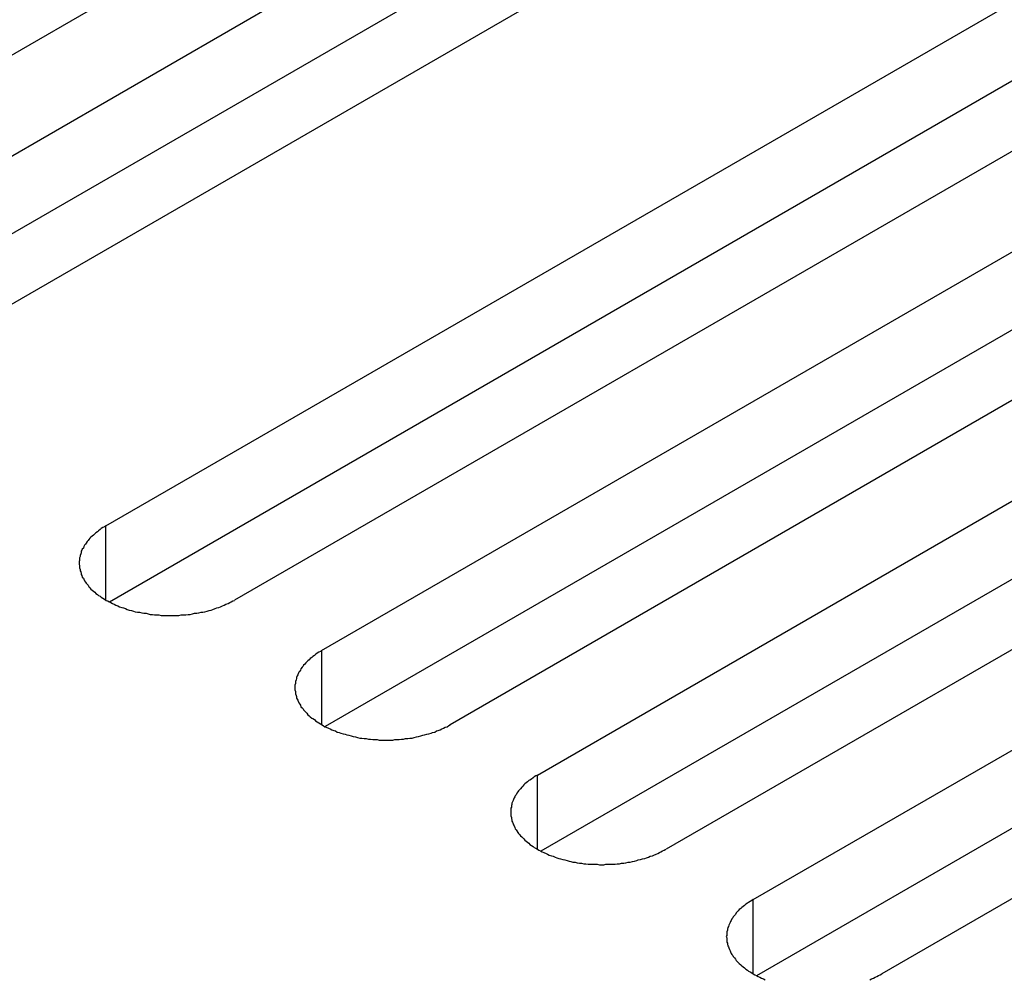
# Model space of a CAD drawing. Extents: x 0 to 2730, y 0 to 1931.
# Drawn here: x 1833 to 1851, y 1476 to 1493 of the extents above; entities that cross this region are included whole.
import ezdxf

# ---------------------------------------------------------------- set-up
doc = ezdxf.new("R2010")
doc.units = 0
doc.header["$LTSCALE"] = 6.5
doc.layers.add('VISIBLE__ISO_', color=7, linetype='CONTINUOUS')
doc.layers.add('VISIBLE_NARROW__ISO_', color=7, linetype='CONTINUOUS')

msp = doc.modelspace()

# ---------------------------------------------------------------- linework, layer by layer
at = {"layer": 'VISIBLE__ISO_'}
for p, q in [((1844.92, 1499.492), (1826.41, 1488.805)), ((1828.026, 1487.872), (1846.536, 1498.559)), ((1848.917, 1497.184), (1830.407, 1486.497)), ((1846.536, 1497.112), (1828.09, 1486.462)), ((1834.837, 1483.94), (1853.347, 1494.626)), ((1853.347, 1493.179), (1834.901, 1482.529)), ((1855.729, 1493.251), (1837.219, 1482.565)), ((1838.834, 1481.632), (1857.344, 1492.319)), ((1857.344, 1490.871), (1838.898, 1480.222)), ((1859.726, 1490.944), (1841.216, 1480.257)), ((1842.831, 1479.324), (1861.341, 1490.011)), ((1863.723, 1488.636), (1845.213, 1477.949)), ((1861.341, 1488.564), (1842.895, 1477.914)), ((1846.828, 1477.017), (1865.338, 1487.703)), ((1865.338, 1486.256), (1846.892, 1475.606)), ((1867.72, 1486.328), (1849.21, 1475.642))]:
    msp.add_line(p, q, dxfattribs=at)
for points in [[(1834.84, 1483.94, 0), (1834.81, 1483.92, 0), (1834.78, 1483.91, 0), (1834.75, 1483.89, 0), (1834.73, 1483.87, 0), (1834.7, 1483.85, 0), (1834.68, 1483.83, 0), (1834.65, 1483.81, 0), (1834.63, 1483.79, 0), (1834.61, 1483.77, 0), (1834.58, 1483.75, 0), (1834.56, 1483.73, 0), (1834.54, 1483.71, 0), (1834.52, 1483.69, 0), (1834.51, 1483.67, 0), (1834.49, 1483.65, 0), (1834.47, 1483.62, 0), (1834.46, 1483.6, 0), (1834.44, 1483.58, 0), (1834.43, 1483.56, 0), (1834.42, 1483.53, 0), (1834.4, 1483.51, 0), (1834.39, 1483.49, 0), (1834.38, 1483.47, 0), (1834.38, 1483.44, 0), (1834.37, 1483.42, 0), (1834.36, 1483.39, 0), (1834.36, 1483.37, 0), (1834.35, 1483.35, 0), (1834.35, 1483.32, 0), (1834.35, 1483.3, 0), (1834.34, 1483.28, 0), (1834.34, 1483.25, 0), (1834.34, 1483.23, 0), (1834.35, 1483.2, 0), (1834.35, 1483.18, 0), (1834.35, 1483.16, 0), (1834.36, 1483.13, 0), (1834.36, 1483.11, 0), (1834.37, 1483.09, 0), (1834.38, 1483.06, 0), (1834.38, 1483.04, 0), (1834.39, 1483.02, 0), (1834.4, 1482.99, 0), (1834.42, 1482.97, 0), (1834.43, 1482.95, 0), (1834.44, 1482.92, 0), (1834.46, 1482.9, 0), (1834.47, 1482.88, 0), (1834.49, 1482.86, 0), (1834.51, 1482.84, 0), (1834.52, 1482.81, 0), (1834.54, 1482.79, 0), (1834.56, 1482.77, 0), (1834.58, 1482.75, 0), (1834.61, 1482.73, 0), (1834.63, 1482.71, 0), (1834.65, 1482.69, 0), (1834.68, 1482.67, 0), (1834.7, 1482.65, 0), (1834.73, 1482.64, 0), (1834.75, 1482.62, 0), (1834.78, 1482.6, 0), (1834.81, 1482.58, 0), (1834.84, 1482.56, 0), (1834.87, 1482.55, 0), (1834.9, 1482.53, 0), (1834.93, 1482.52, 0), (1834.96, 1482.5, 0), (1834.99, 1482.49, 0), (1835.02, 1482.47, 0), (1835.06, 1482.46, 0), (1835.09, 1482.44, 0), (1835.13, 1482.43, 0), (1835.16, 1482.42, 0), (1835.2, 1482.41, 0), (1835.23, 1482.39, 0), (1835.27, 1482.38, 0), (1835.31, 1482.37, 0), (1835.35, 1482.36, 0), (1835.38, 1482.35, 0), (1835.42, 1482.34, 0), (1835.46, 1482.34, 0), (1835.5, 1482.33, 0), (1835.54, 1482.32, 0), (1835.58, 1482.32, 0), (1835.62, 1482.31, 0), (1835.66, 1482.3, 0), (1835.7, 1482.3, 0), (1835.74, 1482.29, 0), (1835.78, 1482.29, 0), (1835.82, 1482.29, 0), (1835.86, 1482.28, 0), (1835.9, 1482.28, 0), (1835.95, 1482.28, 0), (1835.99, 1482.28, 0), (1836.03, 1482.28, 0), (1836.07, 1482.28, 0), (1836.11, 1482.28, 0), (1836.15, 1482.28, 0), (1836.19, 1482.28, 0), (1836.23, 1482.29, 0), (1836.28, 1482.29, 0), (1836.32, 1482.29, 0), (1836.36, 1482.3, 0), (1836.4, 1482.3, 0), (1836.44, 1482.31, 0), (1836.48, 1482.32, 0), (1836.52, 1482.32, 0), (1836.56, 1482.33, 0), (1836.6, 1482.34, 0), (1836.63, 1482.34, 0), (1836.67, 1482.35, 0), (1836.71, 1482.36, 0), (1836.75, 1482.37, 0), (1836.79, 1482.38, 0), (1836.82, 1482.39, 0), (1836.86, 1482.41, 0), (1836.89, 1482.42, 0), (1836.93, 1482.43, 0), (1836.96, 1482.44, 0), (1837, 1482.46, 0), (1837.03, 1482.47, 0), (1837.06, 1482.49, 0), (1837.1, 1482.5, 0), (1837.13, 1482.52, 0), (1837.16, 1482.53, 0), (1837.19, 1482.55, 0), (1837.22, 1482.56, 0)], [(1838.83, 1481.63, 0), (1838.81, 1481.61, 0), (1838.78, 1481.6, 0), (1838.75, 1481.58, 0), (1838.72, 1481.56, 0), (1838.7, 1481.54, 0), (1838.67, 1481.52, 0), (1838.65, 1481.5, 0), (1838.62, 1481.48, 0), (1838.6, 1481.46, 0), (1838.58, 1481.44, 0), (1838.56, 1481.42, 0), (1838.54, 1481.4, 0), (1838.52, 1481.38, 0), (1838.5, 1481.36, 0), (1838.49, 1481.34, 0), (1838.47, 1481.32, 0), (1838.45, 1481.29, 0), (1838.44, 1481.27, 0), (1838.43, 1481.25, 0), (1838.41, 1481.23, 0), (1838.4, 1481.2, 0), (1838.39, 1481.18, 0), (1838.38, 1481.16, 0), (1838.37, 1481.13, 0), (1838.37, 1481.11, 0), (1838.36, 1481.09, 0), (1838.35, 1481.06, 0), (1838.35, 1481.04, 0), (1838.35, 1481.02, 0), (1838.34, 1480.99, 0), (1838.34, 1480.97, 0), (1838.34, 1480.94, 0), (1838.34, 1480.92, 0), (1838.34, 1480.9, 0), (1838.35, 1480.87, 0), (1838.35, 1480.85, 0), (1838.35, 1480.83, 0), (1838.36, 1480.8, 0), (1838.37, 1480.78, 0), (1838.37, 1480.75, 0), (1838.38, 1480.73, 0), (1838.39, 1480.71, 0), (1838.4, 1480.69, 0), (1838.41, 1480.66, 0), (1838.43, 1480.64, 0), (1838.44, 1480.62, 0), (1838.45, 1480.59, 0), (1838.47, 1480.57, 0), (1838.49, 1480.55, 0), (1838.5, 1480.53, 0), (1838.52, 1480.51, 0), (1838.54, 1480.49, 0), (1838.56, 1480.47, 0), (1838.58, 1480.44, 0), (1838.6, 1480.42, 0), (1838.62, 1480.4, 0), (1838.65, 1480.38, 0), (1838.67, 1480.37, 0), (1838.7, 1480.35, 0), (1838.72, 1480.33, 0), (1838.75, 1480.31, 0), (1838.78, 1480.29, 0), (1838.81, 1480.27, 0), (1838.83, 1480.26, 0), (1838.86, 1480.24, 0), (1838.89, 1480.22, 0), (1838.92, 1480.21, 0), (1838.96, 1480.19, 0), (1838.99, 1480.18, 0), (1839.02, 1480.16, 0), (1839.06, 1480.15, 0), (1839.09, 1480.14, 0), (1839.12, 1480.12, 0), (1839.16, 1480.11, 0), (1839.19, 1480.1, 0), (1839.23, 1480.09, 0), (1839.27, 1480.08, 0), (1839.3, 1480.07, 0), (1839.34, 1480.06, 0), (1839.38, 1480.05, 0), (1839.42, 1480.04, 0), (1839.46, 1480.03, 0), (1839.5, 1480.02, 0), (1839.54, 1480.01, 0), (1839.58, 1480.01, 0), (1839.62, 1480, 0), (1839.66, 1480, 0), (1839.7, 1479.99, 0), (1839.74, 1479.99, 0), (1839.78, 1479.98, 0), (1839.82, 1479.98, 0), (1839.86, 1479.98, 0), (1839.9, 1479.97, 0), (1839.94, 1479.97, 0), (1839.98, 1479.97, 0), (1840.02, 1479.97, 0), (1840.07, 1479.97, 0), (1840.11, 1479.97, 0), (1840.15, 1479.97, 0), (1840.19, 1479.98, 0), (1840.23, 1479.98, 0), (1840.27, 1479.98, 0), (1840.31, 1479.99, 0), (1840.35, 1479.99, 0), (1840.39, 1480, 0), (1840.43, 1480, 0), (1840.47, 1480.01, 0), (1840.51, 1480.01, 0), (1840.55, 1480.02, 0), (1840.59, 1480.03, 0), (1840.63, 1480.04, 0), (1840.67, 1480.05, 0), (1840.71, 1480.06, 0), (1840.74, 1480.07, 0), (1840.78, 1480.08, 0), (1840.82, 1480.09, 0), (1840.86, 1480.1, 0), (1840.89, 1480.11, 0), (1840.93, 1480.12, 0), (1840.96, 1480.14, 0), (1840.99, 1480.15, 0), (1841.03, 1480.16, 0), (1841.06, 1480.18, 0), (1841.09, 1480.19, 0), (1841.12, 1480.21, 0), (1841.16, 1480.22, 0), (1841.19, 1480.24, 0), (1841.22, 1480.26, 0)], [(1842.83, 1479.32, 0), (1842.8, 1479.31, 0), (1842.77, 1479.29, 0), (1842.75, 1479.27, 0), (1842.72, 1479.25, 0), (1842.69, 1479.23, 0), (1842.67, 1479.22, 0), (1842.65, 1479.2, 0), (1842.62, 1479.18, 0), (1842.6, 1479.16, 0), (1842.58, 1479.14, 0), (1842.56, 1479.12, 0), (1842.54, 1479.1, 0), (1842.52, 1479.07, 0), (1842.5, 1479.05, 0), (1842.48, 1479.03, 0), (1842.47, 1479.01, 0), (1842.45, 1478.99, 0), (1842.44, 1478.96, 0), (1842.42, 1478.94, 0), (1842.41, 1478.92, 0), (1842.4, 1478.9, 0), (1842.39, 1478.87, 0), (1842.38, 1478.85, 0), (1842.37, 1478.83, 0), (1842.36, 1478.8, 0), (1842.36, 1478.78, 0), (1842.35, 1478.76, 0), (1842.35, 1478.73, 0), (1842.34, 1478.71, 0), (1842.34, 1478.68, 0), (1842.34, 1478.66, 0), (1842.34, 1478.64, 0), (1842.34, 1478.61, 0), (1842.34, 1478.59, 0), (1842.34, 1478.57, 0), (1842.35, 1478.54, 0), (1842.35, 1478.52, 0), (1842.36, 1478.49, 0), (1842.36, 1478.47, 0), (1842.37, 1478.45, 0), (1842.38, 1478.42, 0), (1842.39, 1478.4, 0), (1842.4, 1478.38, 0), (1842.41, 1478.35, 0), (1842.42, 1478.33, 0), (1842.44, 1478.31, 0), (1842.45, 1478.29, 0), (1842.47, 1478.26, 0), (1842.48, 1478.24, 0), (1842.5, 1478.22, 0), (1842.52, 1478.2, 0), (1842.54, 1478.18, 0), (1842.56, 1478.16, 0), (1842.58, 1478.14, 0), (1842.6, 1478.12, 0), (1842.62, 1478.1, 0), (1842.65, 1478.08, 0), (1842.67, 1478.06, 0), (1842.69, 1478.04, 0), (1842.72, 1478.02, 0), (1842.75, 1478, 0), (1842.77, 1477.98, 0), (1842.8, 1477.97, 0), (1842.83, 1477.95, 0), (1842.86, 1477.93, 0), (1842.89, 1477.92, 0), (1842.92, 1477.9, 0), (1842.95, 1477.89, 0), (1842.99, 1477.87, 0), (1843.02, 1477.86, 0), (1843.05, 1477.84, 0), (1843.09, 1477.83, 0), (1843.12, 1477.82, 0), (1843.16, 1477.8, 0), (1843.19, 1477.79, 0), (1843.23, 1477.78, 0), (1843.26, 1477.77, 0), (1843.3, 1477.76, 0), (1843.34, 1477.75, 0), (1843.38, 1477.74, 0), (1843.42, 1477.73, 0), (1843.45, 1477.72, 0), (1843.49, 1477.71, 0), (1843.53, 1477.71, 0), (1843.57, 1477.7, 0), (1843.61, 1477.69, 0), (1843.65, 1477.69, 0), (1843.69, 1477.68, 0), (1843.73, 1477.68, 0), (1843.77, 1477.67, 0), (1843.82, 1477.67, 0), (1843.86, 1477.67, 0), (1843.9, 1477.67, 0), (1843.94, 1477.67, 0), (1843.98, 1477.66, 0), (1844.02, 1477.66, 0), (1844.06, 1477.66, 0), (1844.1, 1477.67, 0), (1844.15, 1477.67, 0), (1844.19, 1477.67, 0), (1844.23, 1477.67, 0), (1844.27, 1477.67, 0), (1844.31, 1477.68, 0), (1844.35, 1477.68, 0), (1844.39, 1477.69, 0), (1844.43, 1477.69, 0), (1844.47, 1477.7, 0), (1844.51, 1477.71, 0), (1844.55, 1477.71, 0), (1844.59, 1477.72, 0), (1844.63, 1477.73, 0), (1844.67, 1477.74, 0), (1844.7, 1477.75, 0), (1844.74, 1477.76, 0), (1844.78, 1477.77, 0), (1844.82, 1477.78, 0), (1844.85, 1477.79, 0), (1844.89, 1477.8, 0), (1844.92, 1477.82, 0), (1844.96, 1477.83, 0), (1844.99, 1477.84, 0), (1845.03, 1477.86, 0), (1845.06, 1477.87, 0), (1845.09, 1477.89, 0), (1845.12, 1477.9, 0), (1845.15, 1477.92, 0), (1845.18, 1477.93, 0), (1845.21, 1477.95, 0)], [(1846.83, 1477.02, 0), (1846.8, 1477, 0), (1846.77, 1476.98, 0), (1846.74, 1476.96, 0), (1846.72, 1476.95, 0), (1846.69, 1476.93, 0), (1846.67, 1476.91, 0), (1846.64, 1476.89, 0), (1846.62, 1476.87, 0), (1846.6, 1476.85, 0), (1846.57, 1476.83, 0), (1846.55, 1476.81, 0), (1846.53, 1476.79, 0), (1846.51, 1476.77, 0), (1846.5, 1476.74, 0), (1846.48, 1476.72, 0), (1846.46, 1476.7, 0), (1846.45, 1476.68, 0), (1846.43, 1476.66, 0), (1846.42, 1476.63, 0), (1846.41, 1476.61, 0), (1846.4, 1476.59, 0), (1846.39, 1476.57, 0), (1846.38, 1476.54, 0), (1846.37, 1476.52, 0), (1846.36, 1476.5, 0), (1846.35, 1476.47, 0), (1846.35, 1476.45, 0), (1846.34, 1476.42, 0), (1846.34, 1476.4, 0), (1846.34, 1476.38, 0), (1846.34, 1476.35, 0), (1846.33, 1476.33, 0), (1846.34, 1476.31, 0), (1846.34, 1476.28, 0), (1846.34, 1476.26, 0), (1846.34, 1476.23, 0), (1846.35, 1476.21, 0), (1846.35, 1476.19, 0), (1846.36, 1476.16, 0), (1846.37, 1476.14, 0), (1846.38, 1476.12, 0), (1846.39, 1476.09, 0), (1846.4, 1476.07, 0), (1846.41, 1476.05, 0), (1846.42, 1476.02, 0), (1846.43, 1476, 0), (1846.45, 1475.98, 0), (1846.46, 1475.96, 0), (1846.48, 1475.94, 0), (1846.5, 1475.91, 0), (1846.51, 1475.89, 0), (1846.53, 1475.87, 0), (1846.55, 1475.85, 0), (1846.57, 1475.83, 0), (1846.6, 1475.81, 0), (1846.62, 1475.79, 0), (1846.64, 1475.77, 0), (1846.67, 1475.75, 0), (1846.69, 1475.73, 0), (1846.72, 1475.71, 0), (1846.74, 1475.69, 0), (1846.77, 1475.68, 0), (1846.8, 1475.66, 0), (1846.83, 1475.64, 0), (1846.86, 1475.62, 0), (1846.89, 1475.61, 0), (1846.92, 1475.59, 0), (1846.95, 1475.58, 0), (1846.98, 1475.56, 0), (1847.02, 1475.55, 0), (1847.05, 1475.53, 0)], [(1848.99, 1475.53, 0), (1849.02, 1475.55, 0), (1849.06, 1475.56, 0), (1849.09, 1475.58, 0), (1849.12, 1475.59, 0), (1849.15, 1475.61, 0), (1849.18, 1475.62, 0), (1849.21, 1475.64, 0)]]:
    msp.add_polyline3d(points, dxfattribs=at)
at = {"layer": 'VISIBLE_NARROW__ISO_'}
for p, q in [((1834.837, 1482.565), (1834.837, 1483.94)), ((1838.834, 1481.632), (1838.834, 1480.257)), ((1842.831, 1477.949), (1842.831, 1479.324)), ((1846.828, 1475.642), (1846.828, 1477.017))]:
    msp.add_line(p, q, dxfattribs=at)

doc.saveas('drawing.dxf')
